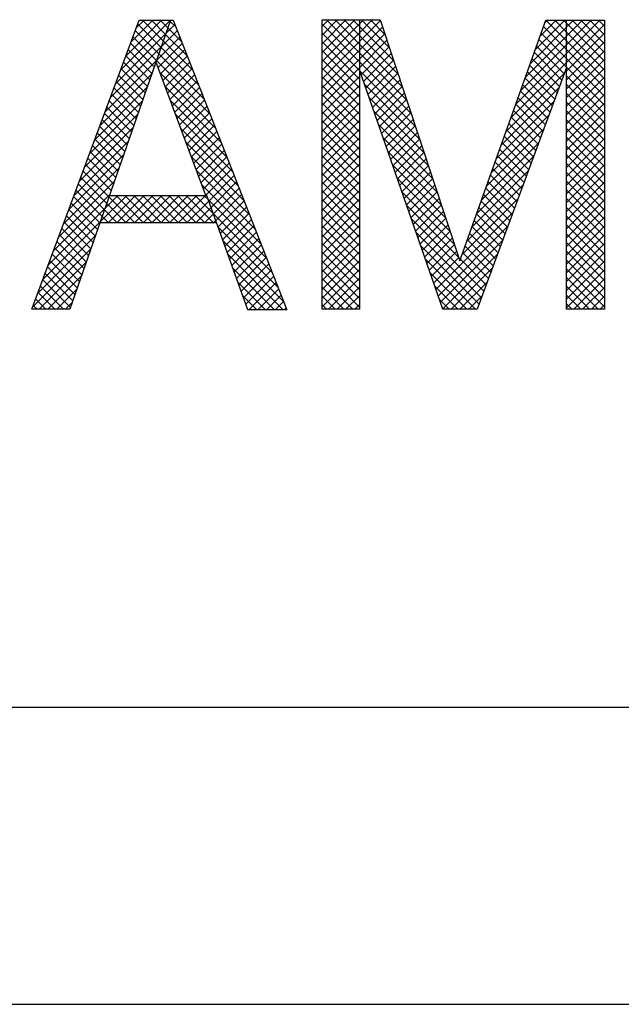
# Model space of a CAD drawing. Extents: x 1 to 2130, y 5 to 1504.
# Drawn here: x 1339 to 1403, y 5 to 108 of the extents above; entities that cross this region are included whole.
import ezdxf

# ---------------------------------------------------------------- set-up
doc = ezdxf.new("R2010")
doc.units = 0
doc.header["$LTSCALE"] = 0.2
doc.header["$MEASUREMENT"] = 0
doc.layers.get('0').update_dxf_attribs({"color": 3, "linetype": 'CONTINUOUS'})
doc.layers.add('NEEDLE', color=2, linetype='CONTINUOUS')
doc.layers.add('OUTLINE', color=5, linetype='CONTINUOUS')

# ---------------------------------------------------------------- blocks, each defined once
blk = doc.blocks.new('*X5')
at = {"color": 0}
for p, q in [((434.762, 22.165), (435.427, 22.83)), ((434.762, 22.342), (435.25, 22.83)), ((434.762, 22.519), (435.073, 22.83)), ((434.762, 22.696), (434.896, 22.83)), ((434.762, 21.988), (435.516, 22.743)), ((435.516, 21.982), (434.762, 22.736)), ((435.516, 22.159), (434.845, 22.83)), ((435.516, 22.336), (435.022, 22.83)), ((435.516, 22.512), (435.199, 22.83)), ((435.516, 22.689), (435.375, 22.83)), ((435.516, 22.566), (435.78, 22.83)), ((435.516, 22.743), (435.603, 22.83)), ((435.516, 22.389), (435.939, 22.811)), ((436.208, 21.997), (435.516, 22.689)), ((435.516, 22.212), (435.983, 22.679)), ((436.121, 22.261), (435.552, 22.83)), ((436.033, 22.525), (435.729, 22.83)), ((435.946, 22.79), (435.906, 22.83)), ((438.964, 21.948), (439.692, 22.676)), ((439.062, 22.223), (439.658, 22.819)), ((439.161, 22.498), (439.481, 22.819)), ((439.692, 22.226), (439.229, 22.689)), ((439.259, 22.773), (439.304, 22.819)), ((439.692, 22.403), (439.276, 22.819)), ((439.692, 22.579), (439.453, 22.819)), ((439.692, 22.756), (439.629, 22.819)), ((439.692, 22.145), (440.365, 22.819)), ((439.692, 22.322), (440.188, 22.819)), ((439.692, 22.499), (440.012, 22.819)), ((439.692, 22.676), (439.835, 22.819)), ((440.457, 21.991), (439.692, 22.756)), ((439.692, 21.968), (440.457, 22.734)), ((440.457, 22.168), (439.806, 22.819)), ((440.457, 22.344), (439.983, 22.819)), ((440.457, 22.521), (440.16, 22.819)), ((440.457, 22.698), (440.336, 22.819)), ((434.762, 21.812), (435.516, 22.566)), ((435.516, 21.805), (434.762, 22.559)), ((435.516, 22.035), (436.027, 22.546)), ((436.296, 21.733), (435.516, 22.512)), ((438.866, 21.673), (439.692, 22.499)), ((439.692, 22.049), (439.182, 22.558)), ((440.457, 21.814), (439.692, 22.579)), ((439.692, 21.792), (440.457, 22.557)), ((434.762, 21.635), (435.516, 22.389)), ((435.516, 21.628), (434.762, 22.382)), ((435.516, 21.859), (436.071, 22.413)), ((436.383, 21.468), (435.516, 22.336)), ((435.551, 21.717), (436.115, 22.28)), ((438.767, 21.398), (439.692, 22.322)), ((439.647, 21.74), (439.089, 22.298)), ((439.692, 21.872), (439.136, 22.428)), ((440.457, 21.637), (439.692, 22.403)), ((439.692, 21.615), (440.457, 22.38)), ((434.762, 21.458), (435.516, 22.212)), ((435.516, 21.452), (434.762, 22.206)), ((436.471, 21.204), (435.516, 22.159)), ((435.597, 21.586), (436.158, 22.147)), ((438.669, 21.123), (439.692, 22.145)), ((439.551, 21.482), (438.996, 22.037)), ((439.599, 21.611), (439.043, 22.168)), ((440.457, 21.46), (439.692, 22.226)), ((439.692, 21.438), (440.457, 22.203)), ((440.457, 21.284), (439.692, 22.049)), ((434.762, 21.281), (435.516, 22.035)), ((435.516, 21.275), (434.762, 22.029)), ((434.762, 21.105), (435.516, 21.859)), ((435.516, 21.098), (434.762, 21.852)), ((436.558, 20.94), (435.516, 21.982)), ((435.642, 21.454), (436.202, 22.015)), ((435.688, 21.323), (436.246, 21.882)), ((438.571, 20.847), (439.692, 21.968)), ((439.504, 21.353), (438.95, 21.907)), ((439.692, 21.261), (440.457, 22.027)), ((440.457, 21.107), (439.692, 21.872)), ((439.692, 21.085), (440.457, 21.85)), ((434.762, 20.928), (435.516, 21.682)), ((435.516, 20.921), (434.762, 21.675)), ((436.646, 20.675), (435.523, 21.799)), ((435.733, 21.192), (436.29, 21.749)), ((438.472, 20.572), (439.65, 21.75)), ((439.408, 21.095), (438.856, 21.647)), ((439.456, 21.224), (438.903, 21.777)), ((440.457, 20.93), (439.692, 21.695)), ((439.692, 20.908), (440.457, 21.673)), ((434.762, 20.751), (435.516, 21.505)), ((435.516, 20.745), (434.762, 21.499)), ((436.734, 20.411), (435.617, 21.528)), ((435.779, 21.061), (436.334, 21.616)), ((435.825, 20.93), (436.378, 21.483)), ((438.374, 20.297), (439.547, 21.47)), ((439.36, 20.966), (438.81, 21.517)), ((440.457, 20.753), (439.692, 21.519)), ((439.692, 20.731), (440.457, 21.496)), ((434.762, 20.574), (435.516, 21.328)), ((435.516, 20.568), (434.762, 21.322)), ((436.821, 20.147), (435.711, 21.257)), ((435.87, 20.798), (436.422, 21.351)), ((439.265, 20.708), (438.717, 21.256)), ((439.313, 20.837), (438.763, 21.386)), ((440.457, 20.577), (439.692, 21.342)), ((439.692, 20.554), (440.457, 21.32)), ((434.762, 20.397), (435.516, 21.152)), ((435.516, 20.391), (434.762, 21.145)), ((435.916, 20.667), (436.466, 21.218)), ((435.961, 20.536), (436.51, 21.085)), ((438.276, 20.022), (439.443, 21.189)), ((439.217, 20.579), (438.67, 21.126)), ((440.457, 20.4), (439.692, 21.165)), ((439.692, 20.377), (440.457, 21.143)), ((434.762, 20.221), (435.516, 20.975)), ((435.516, 20.214), (434.762, 20.968)), ((436.909, 19.882), (435.805, 20.986)), ((436.007, 20.405), (436.554, 20.952)), ((438.177, 19.747), (439.339, 20.909)), ((439.122, 20.321), (438.577, 20.865)), ((439.17, 20.45), (438.624, 20.996)), ((440.457, 20.223), (439.692, 20.988)), ((439.692, 20.201), (440.457, 20.966)), ((434.762, 20.044), (435.516, 20.798)), ((435.516, 20.037), (434.762, 20.792)), ((436.996, 19.618), (435.899, 20.715)), ((436.052, 20.274), (436.598, 20.819)), ((436.098, 20.142), (436.642, 20.687)), ((439.074, 20.192), (438.531, 20.735)), ((440.457, 20.046), (439.692, 20.812)), ((439.692, 20.024), (440.457, 20.789)), ((434.762, 19.867), (435.516, 20.621)), ((435.516, 19.861), (434.762, 20.615)), ((436.144, 20.011), (436.686, 20.554)), ((438.079, 19.472), (439.236, 20.628)), ((438.979, 19.934), (438.438, 20.475)), ((439.026, 20.063), (438.484, 20.605)), ((440.457, 19.869), (439.692, 20.635)), ((439.692, 19.847), (440.457, 20.612)), ((440.457, 19.693), (439.692, 20.458)), ((434.762, 19.69), (435.516, 20.444)), ((435.516, 19.684), (434.762, 20.438)), ((434.762, 19.514), (435.516, 20.268)), ((435.516, 19.507), (434.762, 20.261)), ((437.084, 19.354), (435.993, 20.444)), ((436.189, 19.88), (436.73, 20.421)), ((436.235, 19.749), (436.774, 20.288)), ((437.981, 19.197), (439.132, 20.348)), ((438.931, 19.804), (438.391, 20.345)), ((439.692, 19.67), (440.457, 20.436)), ((440.457, 19.516), (439.692, 20.281)), ((439.692, 19.494), (440.457, 20.259)), ((434.762, 19.337), (435.516, 20.091)), ((435.516, 19.33), (434.762, 20.084)), ((437.171, 19.09), (436.087, 20.173)), ((436.28, 19.618), (436.818, 20.155)), ((437.882, 18.922), (439.028, 20.068)), ((438.836, 19.546), (438.298, 20.084)), ((438.883, 19.675), (438.344, 20.214)), ((440.457, 19.339), (439.692, 20.104)), ((439.692, 19.317), (440.457, 20.082)), ((434.762, 19.16), (435.516, 19.914)), ((435.516, 19.154), (434.762, 19.908)), ((437.259, 18.825), (436.181, 19.902)), ((436.326, 19.486), (436.862, 20.023)), ((436.372, 19.355), (436.906, 19.89)), ((438.788, 19.417), (438.251, 19.954)), ((440.457, 19.162), (439.692, 19.928)), ((439.692, 19.14), (440.457, 19.905)), ((434.762, 18.983), (435.516, 19.737)), ((435.516, 18.977), (434.762, 19.731)), ((436.417, 19.224), (436.95, 19.757)), ((437.784, 18.646), (438.925, 19.787)), ((438.693, 19.159), (438.158, 19.693)), ((438.74, 19.288), (438.205, 19.824)), ((440.457, 18.986), (439.692, 19.751)), ((439.692, 18.963), (440.457, 19.729)), ((434.762, 18.806), (435.516, 19.561)), ((435.516, 18.8), (434.762, 19.554)), ((437.346, 18.561), (436.276, 19.632)), ((436.463, 19.093), (436.994, 19.624)), ((436.508, 18.962), (437.038, 19.491)), ((437.686, 18.371), (438.821, 19.507)), ((438.645, 19.03), (438.112, 19.563)), ((440.457, 18.809), (439.692, 19.574)), ((439.692, 18.786), (440.457, 19.552)), ((434.762, 18.63), (435.516, 19.384)), ((435.516, 18.623), (434.762, 19.377)), ((437.434, 18.297), (436.37, 19.361)), ((436.554, 18.831), (437.082, 19.359)), ((438.549, 18.772), (438.019, 19.303)), ((438.597, 18.901), (438.065, 19.433)), ((440.457, 18.632), (439.692, 19.397)), ((439.692, 18.61), (440.457, 19.375)), ((434.762, 18.453), (435.516, 19.207)), ((435.516, 18.446), (434.762, 19.201)), ((437.521, 18.032), (436.464, 19.09)), ((436.599, 18.699), (437.126, 19.226)), ((436.645, 18.568), (437.17, 19.093)), ((437.587, 18.096), (438.717, 19.226)), ((438.502, 18.643), (437.972, 19.172)), ((440.457, 18.455), (439.692, 19.221)), ((439.692, 18.433), (440.457, 19.198)), ((434.762, 18.276), (435.516, 19.03)), ((435.516, 18.27), (434.762, 19.024)), ((436.691, 18.437), (437.214, 18.96)), ((437.055, 17.387), (438.614, 18.946)), ((438.406, 18.385), (437.879, 18.912)), ((438.454, 18.514), (437.926, 19.042)), ((440.457, 18.278), (439.692, 19.044)), ((439.692, 18.256), (440.457, 19.021)), ((440.457, 18.102), (439.692, 18.867)), ((434.762, 18.099), (435.516, 18.853)), ((435.516, 18.093), (434.762, 18.847)), ((434.762, 17.923), (435.516, 18.677)), ((435.516, 17.916), (434.762, 18.67)), ((438.025, 17.352), (436.558, 18.819)), ((436.736, 18.306), (437.258, 18.827)), ((436.782, 18.175), (437.302, 18.695)), ((437.101, 17.256), (438.51, 18.665)), ((438.359, 18.256), (437.832, 18.782)), ((439.692, 18.079), (440.457, 18.845)), ((440.457, 17.925), (439.692, 18.69)), ((439.692, 17.903), (440.457, 18.668)), ((434.762, 17.746), (435.516, 18.5)), ((435.516, 17.739), (434.762, 18.493)), ((437.977, 17.223), (436.652, 18.548)), ((436.827, 18.043), (437.346, 18.562)), ((438.263, 17.998), (437.739, 18.521)), ((438.311, 18.127), (437.786, 18.652)), ((440.457, 17.748), (439.692, 18.513)), ((439.692, 17.726), (440.457, 18.491)), ((434.762, 17.569), (435.516, 18.323)), ((435.516, 17.563), (434.762, 18.317)), ((437.929, 17.094), (436.746, 18.277)), ((436.873, 17.912), (437.39, 18.429)), ((436.919, 17.781), (437.434, 18.296)), ((437.146, 17.125), (438.406, 18.385)), ((438.215, 17.868), (437.693, 18.391)), ((440.457, 17.571), (439.692, 18.337)), ((439.692, 17.549), (440.457, 18.314)), ((434.762, 17.392), (435.516, 18.146)), ((435.516, 17.386), (434.762, 18.14)), ((436.964, 17.65), (437.478, 18.163)), ((437.192, 16.994), (438.303, 18.104)), ((438.12, 17.61), (437.6, 18.131)), ((438.168, 17.739), (437.646, 18.261)), ((440.457, 17.395), (439.692, 18.16)), ((439.692, 17.372), (440.457, 18.138)), ((434.762, 17.215), (435.516, 17.97)), ((435.516, 17.209), (434.762, 17.963)), ((437.856, 16.991), (436.84, 18.006)), ((437.01, 17.519), (437.522, 18.031)), ((438.072, 17.481), (437.553, 18)), ((440.457, 17.218), (439.692, 17.983)), ((439.692, 17.195), (440.457, 17.961)), ((434.762, 17.039), (435.516, 17.793)), ((435.516, 17.032), (434.762, 17.786)), ((437.679, 16.991), (436.934, 17.735)), ((437.366, 16.991), (438.199, 17.824)), ((440.457, 17.041), (439.692, 17.806)), ((439.692, 17.019), (440.457, 17.784)), ((435.381, 16.991), (434.762, 17.61)), ((434.891, 16.991), (435.516, 17.616)), ((437.542, 16.991), (438.095, 17.544)), ((440.331, 16.991), (439.692, 17.63)), ((439.84, 16.991), (440.457, 17.607)), ((435.204, 16.991), (434.762, 17.433)), ((435.068, 16.991), (435.516, 17.439)), ((437.502, 16.991), (437.029, 17.464)), ((440.154, 16.991), (439.692, 17.453)), ((439.977, 16.991), (439.692, 17.276)), ((440.017, 16.991), (440.457, 17.43)), ((435.027, 16.991), (434.762, 17.256)), ((434.851, 16.991), (434.762, 17.079)), ((435.244, 16.991), (435.516, 17.262)), ((435.421, 16.991), (435.516, 17.086)), ((437.325, 16.991), (437.123, 17.193)), ((437.719, 16.991), (437.992, 17.263)), ((439.8, 16.991), (439.692, 17.099)), ((440.194, 16.991), (440.457, 17.254)), ((440.371, 16.991), (440.457, 17.077))]:
    blk.add_line(p, q, dxfattribs=at)
blk = doc.blocks.new('*X4')
at = {"color": 0}
for p, q in [((430.698, 21.813), (431.703, 22.819)), ((430.802, 22.094), (431.526, 22.819)), ((430.906, 22.375), (431.349, 22.819)), ((431.01, 22.656), (431.173, 22.819)), ((431.515, 22.271), (431.042, 22.743)), ((431.561, 22.402), (431.144, 22.819)), ((431.606, 22.533), (431.321, 22.819)), ((431.652, 22.664), (431.498, 22.819)), ((431.613, 22.552), (431.792, 22.73)), ((431.925, 22.391), (431.652, 22.664)), ((431.698, 22.795), (431.674, 22.819)), ((431.81, 22.682), (431.698, 22.795)), ((430.593, 21.532), (431.613, 22.552)), ((431.424, 22.009), (430.947, 22.485)), ((431.469, 22.14), (430.995, 22.614)), ((431.424, 22.009), (431.891, 22.477)), ((431.518, 22.28), (431.842, 22.603)), ((432.04, 22.1), (431.606, 22.533)), ((430.489, 21.251), (431.518, 22.28)), ((431.378, 21.878), (430.899, 22.356)), ((431.454, 21.863), (431.941, 22.35)), ((432.269, 21.517), (431.515, 22.271)), ((432.154, 21.808), (431.561, 22.402)), ((431.287, 21.615), (430.803, 22.098)), ((431.332, 21.746), (430.851, 22.227)), ((432.383, 21.226), (431.469, 22.14)), ((431.503, 21.734), (431.991, 22.223)), ((431.551, 21.606), (432.041, 22.096)), ((430.385, 20.97), (431.424, 22.009)), ((431.195, 21.353), (430.708, 21.841)), ((431.241, 21.484), (430.756, 21.97)), ((432.498, 20.934), (431.424, 22.009)), ((431.599, 21.477), (432.091, 21.969)), ((431.647, 21.348), (432.141, 21.842)), ((430.281, 20.689), (431.329, 21.738)), ((431.149, 21.222), (430.66, 21.712)), ((432.612, 20.643), (431.491, 21.764)), ((431.695, 21.22), (432.191, 21.715)), ((430.177, 20.408), (431.235, 21.466)), ((431.058, 20.96), (430.564, 21.454)), ((431.104, 21.091), (430.612, 21.583)), ((432.727, 20.352), (431.597, 21.481)), ((431.744, 21.091), (432.241, 21.588)), ((431.792, 20.963), (432.291, 21.462)), ((431.012, 20.829), (430.516, 21.325)), ((431.84, 20.834), (432.34, 21.335)), ((430.073, 20.127), (431.14, 21.195)), ((430.921, 20.567), (430.421, 21.067)), ((430.967, 20.698), (430.469, 21.196)), ((432.841, 20.06), (431.703, 21.198)), ((431.888, 20.706), (432.39, 21.208)), ((431.937, 20.577), (432.44, 21.081)), ((429.968, 19.846), (431.045, 20.924)), ((430.875, 20.436), (430.373, 20.938)), ((432.956, 19.769), (431.81, 20.916)), ((431.985, 20.449), (432.49, 20.954)), ((429.864, 19.565), (430.951, 20.652)), ((430.784, 20.173), (430.277, 20.68)), ((430.83, 20.304), (430.325, 20.809)), ((432.033, 20.32), (432.54, 20.827)), ((432.081, 20.192), (432.59, 20.7)), ((430.738, 20.042), (430.23, 20.551)), ((433.071, 19.478), (431.916, 20.633)), ((432.129, 20.063), (432.64, 20.573)), ((429.76, 19.284), (430.856, 20.381)), ((430.647, 19.78), (430.134, 20.293)), ((430.693, 19.911), (430.182, 20.422)), ((433.185, 19.186), (432.022, 20.35)), ((432.178, 19.934), (432.69, 20.446)), ((432.226, 19.806), (432.74, 20.32)), ((429.656, 19.004), (430.762, 20.109)), ((430.601, 19.649), (430.086, 20.164)), ((433.3, 18.895), (432.128, 20.067)), ((432.274, 19.677), (432.789, 20.193)), ((432.322, 19.549), (432.839, 20.066)), ((430.51, 19.387), (429.991, 19.906)), ((430.556, 19.518), (430.038, 20.035)), ((432.371, 19.42), (432.889, 19.939)), ((429.552, 18.723), (430.667, 19.838)), ((430.464, 19.256), (429.943, 19.777)), ((433.414, 18.604), (432.234, 19.784)), ((432.419, 19.292), (432.939, 19.812)), ((432.477, 19.173), (432.989, 19.685)), ((429.447, 18.442), (430.573, 19.567)), ((430.373, 18.994), (429.847, 19.519)), ((430.419, 19.125), (429.895, 19.648)), ((433.529, 18.312), (432.34, 19.501)), ((432.524, 19.043), (433.039, 19.558)), ((429.343, 18.161), (430.478, 19.295)), ((430.281, 18.731), (429.751, 19.261)), ((430.327, 18.862), (429.799, 19.39)), ((430.289, 18.753), (430.822, 19.286)), ((430.383, 19.024), (430.645, 19.286)), ((430.447, 18.734), (430.999, 19.286)), ((431.162, 18.734), (430.611, 19.286)), ((430.624, 18.734), (431.175, 19.286)), ((431.339, 18.734), (430.788, 19.286)), ((430.801, 18.734), (431.352, 19.286)), ((431.516, 18.734), (430.964, 19.286)), ((430.978, 18.734), (431.529, 19.286)), ((431.693, 18.734), (431.141, 19.286)), ((431.155, 18.734), (431.706, 19.286)), ((431.869, 18.734), (431.318, 19.286)), ((431.331, 18.734), (431.883, 19.286)), ((432.046, 18.734), (431.495, 19.286)), ((431.508, 18.734), (432.059, 19.286)), ((432.223, 18.734), (431.672, 19.286)), ((431.685, 18.734), (432.236, 19.286)), ((432.4, 18.734), (431.848, 19.286)), ((431.862, 18.734), (432.413, 19.286)), ((432.576, 18.734), (432.025, 19.286)), ((432.569, 18.919), (432.202, 19.286)), ((432.469, 19.195), (432.379, 19.286)), ((432.571, 18.913), (433.089, 19.431)), ((432.617, 18.783), (433.139, 19.304)), ((430.236, 18.6), (429.704, 19.132)), ((430.809, 18.734), (430.419, 19.125)), ((430.985, 18.734), (430.464, 19.256)), ((432.038, 18.734), (432.477, 19.173)), ((433.643, 18.021), (432.469, 19.195)), ((432.664, 18.653), (433.189, 19.178)), ((429.239, 17.88), (430.383, 19.024)), ((430.144, 18.338), (429.608, 18.875)), ((430.19, 18.469), (429.656, 19.003)), ((430.455, 18.734), (430.327, 18.862)), ((430.632, 18.734), (430.373, 18.994)), ((432.215, 18.734), (432.524, 19.043)), ((432.392, 18.734), (432.571, 18.913)), ((433.758, 17.73), (432.569, 18.919)), ((432.711, 18.523), (433.238, 19.051)), ((432.757, 18.393), (433.288, 18.924)), ((429.135, 17.599), (430.289, 18.753)), ((430.099, 18.207), (429.56, 18.746)), ((432.569, 18.734), (432.617, 18.783)), ((432.804, 18.263), (433.338, 18.797)), ((432.851, 18.133), (433.388, 18.67)), ((429.031, 17.318), (430.194, 18.481)), ((430.007, 17.945), (429.465, 18.488)), ((430.053, 18.076), (429.512, 18.617)), ((433.872, 17.438), (432.668, 18.643)), ((432.898, 18.003), (433.438, 18.543)), ((429.962, 17.814), (429.417, 18.359)), ((433.987, 17.147), (432.767, 18.368)), ((432.944, 17.873), (433.488, 18.416)), ((432.991, 17.743), (433.538, 18.289)), ((428.927, 17.037), (430.1, 18.21)), ((429.87, 17.552), (429.321, 18.101)), ((429.916, 17.683), (429.369, 18.23)), ((433.978, 16.979), (432.866, 18.092)), ((433.038, 17.613), (433.588, 18.163)), ((429.057, 16.991), (430.005, 17.939)), ((429.825, 17.42), (429.273, 17.972)), ((433.084, 17.482), (433.638, 18.036)), ((433.131, 17.352), (433.688, 17.909)), ((429.733, 17.158), (429.178, 17.714)), ((429.779, 17.289), (429.225, 17.843)), ((433.801, 16.979), (432.965, 17.816)), ((433.178, 17.222), (433.737, 17.782)), ((429.688, 17.027), (429.13, 17.585)), ((429.234, 16.991), (429.911, 17.667)), ((433.624, 16.979), (433.064, 17.54)), ((433.225, 17.092), (433.787, 17.655)), ((433.288, 16.979), (433.837, 17.528)), ((429.371, 16.991), (429.034, 17.327)), ((429.547, 16.991), (429.082, 17.456)), ((429.411, 16.991), (429.816, 17.396)), ((433.465, 16.979), (433.887, 17.401)), ((433.642, 16.979), (433.937, 17.274)), ((429.194, 16.991), (428.986, 17.198)), ((429.587, 16.991), (429.721, 17.125)), ((433.448, 16.979), (433.163, 17.264)), ((433.819, 16.979), (433.987, 17.147)), ((429.017, 16.991), (428.939, 17.069)), ((433.271, 16.979), (433.262, 16.988)), ((433.996, 16.979), (434.037, 17.021))]:
    blk.add_line(p, q, dxfattribs=at)

msp = doc.modelspace()

# ---------------------------------------------------------------- linework, layer by layer
at = {"layer": 'NEEDLE'}
msp.add_line((2130.03, 4.61), (25.42, 4.61), dxfattribs=at)
at = {"layer": 'OUTLINE'}
for p, q in [((1340.55, 77.83), (1351.84, 108.28)), ((1355.16, 108.28), (1344.54, 77.83)), ((1351.84, 108.28), (1355.42, 108.28)), ((1355.42, 108.28), (1367.42, 77.77)), ((1371.12, 77.83), (1371.12, 108.34)), ((1371.12, 108.34), (1377.24, 108.34)), ((1375.07, 108.34), (1375.07, 77.83)), ((1377.24, 108.34), (1385.65, 82.95)), ((1385.65, 82.95), (1394.71, 108.28)), ((1394.71, 108.28), (1400.88, 108.28)), ((1396.88, 77.83), (1396.88, 108.28)), ((1400.88, 108.28), (1400.88, 77.83)), ((1358.89, 89.82), (1353.6, 103.93)), ((1383.83, 77.83), (1375.07, 103.05)), ((1396.88, 103.29), (1387.47, 77.83)), ((1348.72, 89.82), (1358.98, 89.82)), ((1363.3, 77.77), (1358.98, 89.82)), ((1360.01, 86.94), (1347.72, 86.94)), ((1344.54, 77.83), (1340.55, 77.83)), ((1375.07, 77.83), (1371.12, 77.83)), ((1387.47, 77.83), (1383.83, 77.83)), ((1400.88, 77.83), (1396.88, 77.83)), ((1367.42, 77.77), (1363.3, 77.77)), ((49.72, 35.9), (2105.45, 35.9))]:
    msp.add_line(p, q, dxfattribs=at)

# ---------------------------------------------------------------- block references
at = {"layer": 'OUTLINE', "xscale": 5.225, "yscale": 5.225, "zscale": 5.225}
for name in ['*X4', '*X5']:
    msp.add_blockref(name, (-900.51, -10.94), dxfattribs=at)

doc.saveas('drawing.dxf')
